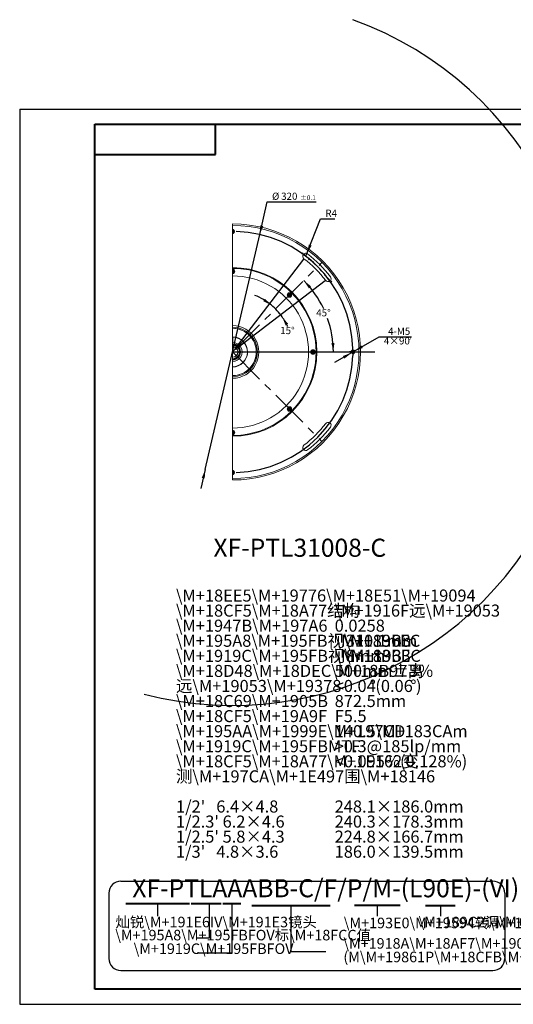
# Model space of a CAD drawing. Units: millimetres. Extents: x 0 to 490, y 0 to 327.
# Drawn here: x 0 to 164, y 0 to 327 of the extents above; entities that cross this region are included whole.
import ezdxf

# ---------------------------------------------------------------- set-up
doc = ezdxf.new("R2010")
doc.units = ezdxf.units.MM
doc.header["$PDSIZE"] = -1
doc.linetypes.add('CENTERX2', pattern=[20.32, 12.7, -2.54, 2.54, -2.54])
doc.layers.add('FORMAT', color=7, linetype='Continuous')
doc.styles.add('SLDTEXTSTYLE0', font='TXT', dxfattribs={"width": 0.7})
doc.styles.add('SLDTEXTSTYLE1', font='TXT', dxfattribs={"width": 0.7, "bigfont": 'bigfont'})
doc.dimstyles.new('SLDDIMSTYLE4', dxfattribs={"dimtxt": 2.728516, "dimasz": 3, "dimexe": 0, "dimexo": 0.0625, "dimgap": 0.682129, "dimtad": 0, "dimtih": 1, "dimtoh": 1, "dimdec": 4, "dimlfac": 4, "dimzin": 12, "dimdsep": 46, "dimtxsty": 'SLDTEXTSTYLE0', "dimsah": 1, "dimcen": 0.09, "dimazin": 3, "dimtfac": 1, "dimtofl": 0, "dimtmove": 0, "dimatfit": 3, "dimfxl": 0, "dimfrac": 2, "dimtolj": 1, "dimtzin": 12, "dimarcsym": 0})
doc.dimstyles.new('SLDDIMSTYLE5', dxfattribs={"dimtxt": 2.728516, "dimasz": 3, "dimexe": 0, "dimexo": 0.0625, "dimgap": 0.682129, "dimtad": 0, "dimtih": 1, "dimtoh": 1, "dimdec": 6, "dimlfac": 4, "dimrnd": 1e-09, "dimzin": 12, "dimdsep": 46, "dimtxsty": 'SLDTEXTSTYLE0', "dimsah": 1, "dimcen": 0, "dimadec": 0, "dimazin": 3, "dimtfac": 1, "dimtmove": 0, "dimatfit": 3, "dimfxl": 0, "dimfrac": 2, "dimtolj": 1, "dimtzin": 12, "dimarcsym": 0})
doc.dimstyles.new('SLDDIMSTYLE6', dxfattribs={"dimtxt": 2.728516, "dimasz": 3, "dimexe": 0, "dimexo": 0.0625, "dimgap": 0.682129, "dimtad": 0, "dimtih": 1, "dimtoh": 1, "dimdec": 1, "dimlfac": 4, "dimrnd": 1e-09, "dimzin": 12, "dimdsep": 46, "dimtxsty": 'SLDTEXTSTYLE0', "dimsah": 1, "dimcen": 0, "dimadec": 0, "dimazin": 3, "dimtol": 1, "dimtp": 0.1, "dimtm": 0.1, "dimtfac": 1, "dimtdec": 1, "dimtmove": 0, "dimatfit": 3, "dimfxl": 0, "dimfrac": 2, "dimtolj": 1, "dimarcsym": 0})
doc.dimstyles.new('SLDDIMSTYLE7', dxfattribs={"dimtxt": 2.728516, "dimasz": 3, "dimexe": 0, "dimexo": 0.0625, "dimgap": 0.682129, "dimtad": 0, "dimtih": 1, "dimtoh": 1, "dimdec": 1, "dimlfac": 4, "dimrnd": 1e-09, "dimzin": 12, "dimdsep": 46, "dimtxsty": 'SLDTEXTSTYLE0', "dimsah": 1, "dimcen": 0, "dimadec": 0, "dimazin": 3, "dimtfac": 1, "dimtofl": 0, "dimtmove": 0, "dimatfit": 3, "dimfxl": 0, "dimfrac": 2, "dimtolj": 1, "dimtzin": 12, "dimarcsym": 0})

# ---------------------------------------------------------------- blocks, each defined once
blk = doc.blocks.new('SW_NOTE_0')
at = {"layer": 'FORMAT', "color": 0, "char_height": 17.5, "attachment_point": 1, "style": 'SLDTEXTSTYLE1'}
for s, insert in [('\\M+1918A\\M+18AF7\\M+190DA\\M+18CFB', (0, 22.6)), ('(M\\M+19861P\\M+18CFB\\M+18EF9标\\M+1928D\\M+18D40\\M+19D42\\M+18B97)', (0, 0.1))]:
    blk.add_mtext(s, dxfattribs=dict(at, insert=insert))
blk = doc.blocks.new('PTL命名说明')
at = {"layer": 'FORMAT'}
for p, q in [((1217.1, 548.6), (1834.8, 548.6)), ((1197.1, 528.6), (1197.1, 420.2)), ((1854.8, 528.6), (1854.8, 420.2)), ((1499.5, 432), (1557.3, 432)), ((1217.1, 400.2), (1834.8, 400.2))]:
    blk.add_line(p, q, dxfattribs=at)
at = {"layer": 'FORMAT', "color": 7, "lineweight": 40}
for p, q in [((1225.5, 511.2), (1330.8, 511.2)), ((1333.7, 511.2), (1383.6, 511.2)), ((1386.4, 511.2), (1416.2, 511.2)), ((1434.7, 508.3), (1564.4, 508.3)), ((1681, 508.3), (1604.9, 508.3)), ((1723.2, 508.3), (1772.2, 508.3))]:
    blk.add_line(p, q, dxfattribs=at)
at = {"layer": 'FORMAT', "color": 7}
for p, q in [((1278.1, 511.2), (1278.1, 490.6)), ((1363.9, 511.2), (1363.9, 454.2)), ((1401.3, 511.2), (1401.3, 429.1)), ((1499.5, 508.3), (1499.5, 432)), ((1642.9, 508.3), (1642.9, 490.6)), ((1747.7, 508.3), (1747.7, 490.6)), ((1363.9, 454.2), (1343.8, 454.2)), ((1401.3, 429.1), (1343.8, 429.1))]:
    blk.add_line(p, q, dxfattribs=at)
at = {"layer": 'FORMAT'}
for centre, start, end in [((1217.1, 528.6), 90, 180), ((1834.8, 528.6), 0, 90), ((1217.1, 420.2), 180, 270), ((1834.8, 420.2), 270, 0)]:
    blk.add_arc(centre, 20, start, end, dxfattribs=at)
at = {"layer": 'FORMAT', "color": 7}
blk.add_blockref('SW_NOTE_0', (1586.6, 431.4), dxfattribs=at)
at = {"layer": 'FORMAT', "attachment_point": 1}
for s, insert, char_height, style in [('XF-PTLAAABB-C/F/P/M-(L90E)-(VI)', (1236.1, 551.8), 30, 'SLDTEXTSTYLE0'), ('灿锐\\M+191E6IV\\M+191E3镜头', (1208.2, 489.4), 17.5, 'SLDTEXTSTYLE1'), ('\\M+193E0\\M+19594转\\M+18CFC\\M+18C5E\\M+18D86', (1587.4, 487.9), 17.5, 'SLDTEXTSTYLE1'), ('\\M+189C2调\\M+18CF5阑\\M+18C5E\\M+18D86', (1711.5, 489.4), 17.5, 'SLDTEXTSTYLE1'), ('\\M+195A8\\M+195FBFOV标\\M+18FCC值', (1207.8, 467.8), 17.5, 'SLDTEXTSTYLE1'), ('\\M+1919C\\M+195FBFOV', (1238.3, 445.2), 17.5, 'SLDTEXTSTYLE1')]:
    blk.add_mtext(s, dxfattribs=dict(at, insert=insert, char_height=char_height, style=style))
blk = doc.blocks.new('SW_NOTE_1')
at = {"layer": 'FORMAT', "color": 0, "char_height": 4, "attachment_point": 1}
for s, insert, style in [('\\M+18EE5\\M+19776\\M+18E51\\M+19094', (0, 5.16), 'SLDTEXTSTYLE1'), ('\\M+18CF5\\M+18A77结构', (0, 0.16), 'SLDTEXTSTYLE1'), ('\\M+1947B\\M+197A6', (0, -4.84), 'SLDTEXTSTYLE1'), ('\\M+195A8\\M+195FB视\\M+196EC', (0, -9.84), 'SLDTEXTSTYLE1'), ('\\M+1919C\\M+195FB视\\M+196EC', (0, -14.84), 'SLDTEXTSTYLE1'), ('\\M+18D48\\M+18DEC\\M+18B97离', (0, -19.84), 'SLDTEXTSTYLE1'), ('远\\M+19053\\M+19378', (0, -24.84), 'SLDTEXTSTYLE1'), ('\\M+18C69\\M+1905B', (0, -29.84), 'SLDTEXTSTYLE1'), ('\\M+18CF5\\M+19A9F', (0, -34.84), 'SLDTEXTSTYLE1'), ('\\M+195AA\\M+1999E\\M+197CD', (0, -39.84), 'SLDTEXTSTYLE1'), ('\\M+1919C\\M+195FBMTF', (0, -44.84), 'SLDTEXTSTYLE1'), ('\\M+18CF5\\M+18A77\\M+1E162变', (0, -49.84), 'SLDTEXTSTYLE1'), ('测\\M+197CA\\M+1E497围\\M+18146', (0, -54.84), 'SLDTEXTSTYLE1'), ("1/2'   6.4×4.8", (0, -64.84), 'SLDTEXTSTYLE0'), ("1/2.3' 6.2×4.6", (0, -69.84), 'SLDTEXTSTYLE0'), ("1/2.5' 5.8×4.3", (0, -74.84), 'SLDTEXTSTYLE0'), ("1/3'   4.8×3.6", (0, -79.84), 'SLDTEXTSTYLE0')]:
    blk.add_mtext(s, dxfattribs=dict(at, insert=insert, style=style))
blk = doc.blocks.new('SW_NOTE_2')
at = {"layer": 'FORMAT', "color": 0, "char_height": 4, "attachment_point": 1}
for s, insert, style in [('\\M+1916F远\\M+19053', (0, 5.16), 'SLDTEXTSTYLE1'), ('0.0258', (0, 0.16), 'SLDTEXTSTYLE0'), ('\\M+183B3', (0, -4.85), 'SLDTEXTSTYLE1'), ('310.1mm', (3.69, -4.84), 'SLDTEXTSTYLE0'), ('\\M+183B3', (0, -9.85), 'SLDTEXTSTYLE1'), ('8mm', (3.69, -9.85), 'SLDTEXTSTYLE0'), ('500mm±3%', (0, -14.85), 'SLDTEXTSTYLE0'), ('(0.06', (13.5, -19.85), 'SLDTEXTSTYLE0'), (')', (27, -19.85), 'SLDTEXTSTYLE0'), ('<0.04', (0, -19.85), 'SLDTEXTSTYLE0'), ('%%d', (11.64, -19.85), 'SLDTEXTSTYLE0'), ('%%d', (25.14, -19.85), 'SLDTEXTSTYLE0'), ('872.5mm', (0, -24.85), 'SLDTEXTSTYLE0'), ('F5.5', (0, -29.85), 'SLDTEXTSTYLE0'), ('140.5\\M+183CAm', (0, -34.85), 'SLDTEXTSTYLE1'), ('>0.3@185lp/mm', (0, -39.85), 'SLDTEXTSTYLE0'), ('<0.095%(0.128%)', (0, -44.85), 'SLDTEXTSTYLE0'), ('248.1×186.0mm', (0, -59.85), 'SLDTEXTSTYLE0'), ('240.3×178.3mm', (0, -64.85), 'SLDTEXTSTYLE0'), ('224.8×166.7mm', (0, -69.85), 'SLDTEXTSTYLE0'), ('186.0×139.5mm', (0, -74.85), 'SLDTEXTSTYLE0')]:
    blk.add_mtext(s, dxfattribs=dict(at, insert=insert, style=style))
blk = doc.blocks.new('_D_19')
at = {"layer": 'FORMAT'}
for start, end in [(25.2693, 45), (0, 19.394)]:
    blk.add_arc((70.69, 216.47), 33.49, start, end, dxfattribs=at)
for points in [[(94.37, 240.15), (96.03, 237.59), (96.76, 238.27)], [(104.18, 216.47), (104.54, 219.49), (103.55, 219.44)]]:
    blk.add_solid(points, dxfattribs=at)
at = {"layer": 'FORMAT', "insert": (98.5, 230.66), "char_height": 2.381, "attachment_point": 1, "style": 'SLDTEXTSTYLE0'}
blk.add_mtext('45°', dxfattribs=at)
blk = doc.blocks.new('_D_20')
at = {"layer": 'FORMAT'}
for p, q in [((111.15, 216.73), (119.35, 221.45)), ((119.35, 221.45), (130.14, 221.45)), ((110.24, 216.2), (104.6, 212.96)), ((110.24, 216.2), (111.15, 216.73))]:
    blk.add_line(p, q, dxfattribs=at)
for points in [[(110.24, 216.2), (107.39, 215.14), (107.89, 214.27)], [(111.15, 216.73), (114, 217.79), (113.5, 218.66)]]:
    blk.add_solid(points, dxfattribs=at)
at = {"layer": 'FORMAT', "char_height": 2.381, "attachment_point": 1, "style": 'SLDTEXTSTYLE0'}
for s, insert in [('4-M5', (122.36, 224.52)), ('4×90', (120.94, 221.34)), ('%%d', (128.87, 221.34))]:
    blk.add_mtext(s, dxfattribs=dict(at, insert=insert))
blk = doc.blocks.new('_D_21')
at = {"layer": 'FORMAT'}
for p, q in [((79.73, 255.43), (82.24, 266.25)), ((82.24, 266.25), (98.48, 266.25)), ((61.65, 177.5), (79.73, 255.43)), ((61.65, 177.5), (60.19, 171.17))]:
    blk.add_line(p, q, dxfattribs=at)
blk.add_arc((70.69, 216.47), 117.28, 255.5095, 70.0588, dxfattribs=at)
for points in [[(79.73, 255.43), (80.89, 258.24), (79.92, 258.47)], [(61.65, 177.5), (60.49, 174.69), (61.46, 174.46)]]:
    blk.add_solid(points, dxfattribs=at)
at = {"layer": 'FORMAT', "attachment_point": 1, "style": 'SLDTEXTSTYLE0'}
for s, insert, char_height in [('%%c', (83.83, 269.32), 2.381), ('320', (86.84, 269.32), 2.381), ('±0.1', (93.19, 268.44), 1.587)]:
    blk.add_mtext(s, dxfattribs=dict(at, insert=insert, char_height=char_height))
blk = doc.blocks.new('_D_22')
at = {"layer": 'FORMAT'}
for start, end in [(50.1812, 68.3817), (35.2057, 50.1812), (24.5792, 35.2057)]:
    blk.add_arc((70.69, 216.47), 20.19, start, end, dxfattribs=at)
for points in [[(83.62, 231.98), (81.48, 234.13), (80.89, 233.32)], [(87.19, 228.11), (88.31, 225.28), (89.17, 225.79)]]:
    blk.add_solid(points, dxfattribs=at)
at = {"layer": 'FORMAT', "insert": (86.53, 224.76), "char_height": 2.381, "attachment_point": 1, "style": 'SLDTEXTSTYLE0'}
blk.add_mtext('15°', dxfattribs=at)
blk = doc.blocks.new('_D_23')
at = {"layer": 'FORMAT'}
for p, q in [((95.41, 249.13), (99.96, 260.61)), ((99.96, 260.61), (104.72, 260.61)), ((95.04, 248.2), (95.41, 249.13))]:
    blk.add_line(p, q, dxfattribs=at)
blk.add_solid([(95.41, 249.13), (96.98, 251.74), (96.05, 252.1)], dxfattribs=at)
at = {"layer": 'FORMAT', "insert": (101.54, 263.68), "char_height": 2.381, "attachment_point": 1, "style": 'SLDTEXTSTYLE0'}
blk.add_mtext('R4', dxfattribs=at)
blk = doc.blocks.new('SW_CENTERMARKSYMBOL_0')
at = {"layer": 'FORMAT', "color": 0}
for p, q in [((0, 0), (0.62, 0)), ((1.25, 0), (43.12, 0))]:
    blk.add_line(p, q, dxfattribs=at)
blk = doc.blocks.new('SW_CENTERMARKSYMBOL_1')
at = {"layer": 'FORMAT', "color": 0}
for p, q in [((0, 0), (0.62, 0)), ((1.25, 0), (14.38, 0)), ((39.37, 0), (38.85, 0)), ((40, 0), (39.37, 0)), ((40, 0), (40.62, 0)), ((40.62, 0), (41.15, 0))]:
    blk.add_line(p, q, dxfattribs=at)
for centre, radius, start, end in [((0, -0.01), 40.01, 89.1051, 90.0002), ((0, 0), 40, 1.7903, 88.2096), ((0.62, 0.01), 39.38, 359.9898, 0.8991), ((0, 0), 40, 271.7905, 358.2095), ((0.62, -0.01), 39.38, 359.1009, 0.0102), ((0, 0.01), 40.01, 269.9998, 270.8949)]:
    blk.add_arc(centre, radius, start, end, dxfattribs=at)
blk = doc.blocks.new('SW_CENTERMARKSYMBOL_2')
at = {"layer": 'FORMAT', "color": 0}
for p, q in [((-0.62, 0), (-1.15, 0)), ((0, 0), (-0.62, 0)), ((0, 0.62), (0, 1.15)), ((0, 0), (0, 0.62)), ((0, 0), (0, -0.62)), ((0, 0), (0.62, 0)), ((0.62, 0), (1.15, 0)), ((0, -0.62), (0, -1.15))]:
    blk.add_line(p, q, dxfattribs=at)
blk = doc.blocks.new('SW_CENTERMARKSYMBOL_3')
at = {"layer": 'FORMAT', "color": 0}
for p, q in [((-8.27, 8.27), (-8.53, 8.53)), ((-7.38, 7.38), (-7.83, 7.83)), ((-7.38, 7.38), (-6.94, 6.94)), ((-8.14, 6.39), (-30.97, -23.36)), ((-6.5, 6.5), (-6.23, 6.23)), ((-0.88, 0.88), (-1.15, 1.15)), ((0, 0), (-0.44, 0.44)), ((0, 0), (0.44, -0.44)), ((-0.99, -0.76), (-30.74, -23.59)), ((0.88, -0.88), (1.15, -1.15)), ((-31.73, -24.35), (-31.11, -24.35))]:
    blk.add_line(p, q, dxfattribs=at)
for centre, radius, start, end in [((-31.51, -24.03), 39.61, 54.287, 54.8294), ((-31.4, -23.91), 39.45, 52.4912, 53.3989), ((-31.4, -23.92), 39.46, 51.6012, 52.5089), ((-31.18, -23.68), 39.13, 50.169, 50.7181), ((-31.73, -24.35), 40, 39.2896, 50.7099), ((-30.24, -23.11), 38.06, 39.271, 39.8355), ((-31.49, -24.16), 39.69, 37.495, 38.3972), ((-31.48, -24.16), 39.69, 36.6027, 37.5051), ((-29.78, -22.96), 37.6, 35.1621, 35.7336)]:
    blk.add_arc(centre, radius, start, end, dxfattribs=at)

msp = doc.modelspace()

# ---------------------------------------------------------------- linework, layer by layer
at = {"color": 7, "linetype": 'Continuous', "lineweight": 0}
msp.add_line((70.69175929, 258.95474332), (70.69175929, 173.97676634), dxfattribs=at)
at = {"color": 7, "linetype": 'Continuous', "lineweight": 15}
for p, q in [((70.69175929, 243.53091458), (70.83014915, 243.54900646)), ((70.91116864, 242.9292802), (70.69175929, 242.90059547)), ((70.69175929, 242.90327395), (70.73226903, 242.90589097)), ((70.83014915, 243.54900646), (71.04955852, 243.26253163)), ((71.04955852, 243.26253163), (70.91116864, 242.9292802)), ((89.27336573, 235.24307313), (89.32078682, 235.60078668)), ((89.55944381, 235.02314689), (89.27336573, 235.24307313)), ((89.32078682, 235.60078668), (89.65428784, 235.73857586)), ((89.65428784, 235.73857586), (89.94036592, 235.51864962)), ((89.94036592, 235.51864962), (89.89294484, 235.16093421)), ((89.89294484, 235.16093421), (89.55944381, 235.02314689)), ((70.69175929, 221.46419196), (70.81675929, 221.46419196)), ((70.81675929, 221.33915213), (70.69175929, 221.33915213)), ((70.81675929, 221.09075489), (70.69175929, 221.09075489)), ((70.69175929, 220.59075481), (70.81675929, 220.59075481)), ((70.81675929, 221.38916834), (70.81675929, 221.46419196)), ((70.81675929, 219.63829331), (70.81675929, 221.38916834)), ((70.81675929, 218.88753113), (70.81675929, 219.08777689)), ((73.67566815, 220.47777281), (73.67417617, 220.47576674)), ((75.39405865, 218.15790881), (75.39641117, 218.15875538)), ((75.4298261, 218.05500931), (75.43219631, 218.05580431)), ((75.43325523, 218.04474904), (75.4356273, 218.04553892)), ((97.10850805, 216.6041447), (97.39498287, 216.82355406)), ((97.15528466, 216.24634548), (97.10850805, 216.6041447)), ((97.48853609, 216.1079556), (97.15528466, 216.24634548)), ((97.39498287, 216.82355406), (97.7282343, 216.68516419)), ((97.77501091, 216.32736497), (97.48853609, 216.1079556)), ((97.7282343, 216.68516419), (97.77501091, 216.32736497)), ((70.81675929, 213.84373277), (70.81675929, 214.04397853)), ((74.85717075, 213.70000944), (74.85737657, 213.6998907)), ((89.24915135, 197.5980703), (89.46907758, 197.88414838)), ((89.38693866, 197.26456928), (89.24915135, 197.5980703)), ((89.74465407, 197.21714819), (89.38693866, 197.26456928)), ((89.46907758, 197.88414838), (89.82679113, 197.8367273)), ((89.96458031, 197.50322628), (89.74465407, 197.21714819)), ((89.82679113, 197.8367273), (89.96458031, 197.50322628)), ((70.69175929, 190.0309142), (70.83014915, 190.04900607)), ((70.83014915, 190.04900607), (71.04955852, 189.76253125)), ((71.04955852, 189.76253125), (70.91116864, 189.42927981)), ((70.91116864, 189.42927981), (70.69175929, 189.40059508)), ((70.69175929, 189.40327356), (70.73226903, 189.40589244))]:
    msp.add_line(p, q, dxfattribs=at)
at = {"color": 7, "linetype": 'Continuous', "lineweight": 15, "flags": 128}
msp.add_lwpolyline([(71.25742366, 242.98085126), (71.30425906, 243.21520182), (71.25784683, 243.44963806), (71.12525295, 243.64846612), (70.92666359, 243.78141987), (70.69231217, 243.82825422), (70.69175929, 243.82814432)], dxfattribs=at)
at = {"color": 7, "linetype": 'Continuous', "lineweight": 15}
for centre, radius in [((89.60686624, 235.38086251), 0.75000048), ((89.60686535, 235.38086213), 0.68750017), ((89.60686583, 235.38086137), 0.61250037), ((97.44175922, 216.46575411), 0.74999961), ((97.44175967, 216.46575498), 0.68750013), ((97.44175968, 216.46575463), 0.6124998), ((110.69175833, 216.4657547), 0.52499979), ((89.60686624, 197.55064942), 0.75000048), ((89.60686658, 197.55064877), 0.68750017), ((89.60686583, 197.55064829), 0.61250037)]:
    msp.add_circle(centre, radius, dxfattribs=at)
for centre, radius, start, end in [((70.70276982, 216.46575483), 42.48898992, 269.9851524597, 90.0148475403), ((70.70004249, 216.46575483), 41.99171893, 269.9886979463, 90.0113020537), ((70.69175952, 256.46575563), 0.52499975, 359.9998156508, 90.0000255373), ((70.69175952, 256.46575597), 0.52499975, 269.9999744627, 359.9997777899), ((95.04221632, 248.1998888), 0.99999991, 52.5000465112, 232.5000268112), ((70.69184575, 216.4658413), 40.99987887, 37.4999761141, 52.5000238859), ((70.69163954, 216.46563509), 39.00016819, 37.5000326916, 52.4999673084), ((70.69175929, 216.46575483), 28.00000086, 270, 90), ((70.70009785, 216.46575483), 27.74166441, 269.9827780944, 90.0172219057), ((70.70938305, 243.22216863), 0.73240432, 359.4982590306, 91.3788353727), ((70.70608027, 243.21807754), 0.67520823, 336.8001579771, 91.2153188036), ((70.69182407, 243.2158381), 0.31239801, 37.4434027235, 90.011882537), ((70.71796987, 243.20062213), 0.7239476, 267.9251476747, 1.1977579221), ((70.69212133, 243.21539173), 0.61202611, 269.9661063004, 337.4667375053), ((70.71231439, 243.19609331), 0.66105613, 268.218138463, 338.3388459051), ((70.69175793, 243.21575599), 0.31250198, 277.4484844502, 337.4480596907), ((70.69175732, 243.21575437), 0.31250191, 337.4483776637, 37.448150904), ((70.70284704, 216.46575483), 25.23891313, 269.974829284, 90.025170716), ((102.42589325, 240.81621186), 0.99999991, 217.4999731888, 37.4999534888), ((89.60686677, 235.38086222), 0.31250165, 172.4485799678, 232.4482213309), ((89.606867, 235.38086001), 0.31250217, 112.4482803453, 172.4481840867), ((89.60686435, 235.38085064), 0.31250982, 52.4492484973, 112.4471764353), ((89.606869, 235.38085708), 0.31249528, 292.4479417989, 352.4490641316), ((89.60687055, 235.38086487), 0.31249476, 352.4476101527, 52.4485598821), ((89.60686549, 235.38085844), 0.31249788, 232.4479850186, 292.448439914), ((70.7029829, 216.46575483), 8.73877643, 269.9264123819, 90.0735876181), ((70.69175929, 216.46575483), 8.24999996, 270, 90), ((70.70706736, 216.47270122), 7.85969512, 359.9493620439, 90.1115932044), ((70.70014054, 216.46575483), 7.86663107, 269.9389560371, 90.0610439629), ((70.69652538, 216.47012618), 4.99551291, 269.9453354995, 88.6208501486), ((70.69707286, 216.47065116), 4.91997318, 269.9381204476, 88.6060485706), ((70.70036354, 216.46575483), 3.16642672, 269.8443077034, 90.1556922966), ((70.70314621, 216.46575483), 2.66361319, 269.7550602981, 90.2449397019), ((70.71392166, 216.47679041), 2.60286098, 359.7570773265, 90.4878577623), ((70.70028149, 216.46575483), 2.49151643, 269.8040201463, 90.1959798537), ((70.69175929, 216.46575483), 2.37499992, 270, 90), ((70.70045437, 216.46575483), 2.24134965, 269.7777263488, 90.2222736512), ((70.69175929, 216.46575483), 1.75000005, 270, 90), ((70.70995035, 216.45870757), 2.60681842, 269.600171657, 0.1548932542), ((70.70549208, 216.4603854), 7.86126917, 269.8999103968, 0.0391343548), ((70.69175912, 216.46575483), 2.4250001, 272.9547040081, 87.0452959919), ((70.69175155, 216.46575619), 4.97500767, 333.6013778308, 359.9999844085), ((97.4417648, 216.46575166), 0.31250571, 127.4486954392, 187.4475584248), ((97.44176045, 216.46575619), 0.31250198, 187.4484844502, 247.4480596907), ((97.44175885, 216.46575721), 0.31249769, 67.4481700104, 127.448447098), ((97.44175882, 216.4657568), 0.31250191, 247.4483776637, 307.448150904), ((97.44176541, 216.46576019), 0.31249242, 7.4474725974, 67.4490715435), ((97.44175982, 216.46575365), 0.31249881, 307.4483568118, 7.4485278433), ((89.6068629, 197.55064863), 0.31249788, 142.4479850186, 202.448439914), ((89.60686153, 197.55064512), 0.31249528, 202.4479417989, 262.4490641316), ((89.60686667, 197.55064735), 0.31250165, 82.4485799678, 142.4482213309), ((89.60686932, 197.55064356), 0.31249476, 262.4476101527, 322.4485598821), ((89.60686446, 197.55064712), 0.31250217, 22.4482803453, 82.4481840867), ((89.6068551, 197.55064976), 0.31250982, 322.4492484973, 22.4471764353), ((102.42589325, 192.1152978), 0.99999991, 322.5000465112, 142.5000268112), ((70.70938587, 189.72217111), 0.73240153, 359.4980330029, 91.3790614004), ((70.7008285, 189.71726431), 0.6789491, 269.2346362869, 90.7653637131), ((70.69187, 189.71575464), 0.61238931, 269.9896411086, 90.0103588914), ((70.69182407, 189.71583771), 0.31239801, 37.4434027235, 90.011882537), ((70.71796987, 189.70062175), 0.7239476, 267.9251476747, 1.1977579221), ((70.69176464, 189.71574871), 0.31249242, 277.4474725974, 337.4490715435), ((70.69176166, 189.71575527), 0.31249769, 337.4481700104, 37.448447098), ((70.69163954, 216.46587458), 39.00016819, 307.5000326916, 322.4999673084), ((70.69184575, 216.46566836), 40.99987887, 307.4999761141, 322.5000238859), ((95.04221632, 184.73162087), 0.99999991, 127.4999731888, 307.4999534888), ((70.69175952, 176.46575369), 0.52499975, 0.0002222101, 90.0000255373), ((70.69175952, 176.46575404), 0.52499975, 269.9999744627, 0.0001843492)]:
    msp.add_arc(centre, radius, start, end, dxfattribs=at)
for points, knots in [([(74.66921448, 219.49558163), (74.66959465, 219.49508239), (74.67117563, 219.49300622), (74.67734913, 219.48488539), (74.68661966, 219.47261789), (74.69888394, 219.45625121), (74.71595319, 219.43330422), (74.72938896, 219.41488793), (74.73866507, 219.40217323)], [0, 0, 0, 0, 0.01617288612, 0.06725727895, 0.26291070398, 0.41246897663, 0.59436580824, 1, 1, 1, 1]), ([(74.73866507, 219.40217323), (74.7579449, 219.37532312), (74.79438466, 219.32457519), (74.82938324, 219.2728234), (74.84586449, 219.24845285)], [0, 0, 0, 0, 0.5290878323, 1, 1, 1, 1])]:
    msp.add_open_spline(points, degree=3, knots=knots, dxfattribs=at)
at = {"layer": 'FORMAT'}
for p, q in [((0, 297), (420, 297)), ((0, 297), (0, 0)), ((0, 0), (420, 0))]:
    msp.add_line(p, q, dxfattribs=at)
at = {"layer": 'FORMAT', "color": 7, "lineweight": 40}
msp.add_line((25, 292), (415, 292), dxfattribs=at)
at = {"layer": 'FORMAT', "lineweight": 40}
for p, q in [((25, 5), (25, 292)), ((65, 282), (65, 292)), ((25, 282), (65, 282)), ((235, 5), (25, 5))]:
    msp.add_line(p, q, dxfattribs=at)
at = {"layer": 'FORMAT', "linetype": 'CENTERX2'}
for q in [(100.3902441, 246.16423964), (117.9868654, 216.46575483)]:
    msp.add_line((70.69175929, 216.46575483), q, dxfattribs=at)
at = {"layer": 'FORMAT', "color": 7, "linetype": 'CENTERX2', "lineweight": 0}
msp.add_line((70.69175929, 216.46575483), (100.3902441, 186.76727002), dxfattribs=at)
at = {"layer": 'FORMAT'}
for centre, radius, start, end in [((70.6921896, 256.46582097), 0.62466802, 269.9555285617, 90.0394693473), ((110.69176428, 216.46574468), 0.6250014, 254.9959366245, 194.9990021062), ((70.69218715, 176.4658209), 0.62466988, 269.9557533008, 90.0392446231)]:
    msp.add_arc(centre, radius, start, end, dxfattribs=at)
msp.add_point((70.69175929, 216.46575483), dxfattribs=at)

# ---------------------------------------------------------------- block references
for name, p in [('SW_CENTERMARKSYMBOL_1', (70.69175929, 216.46575483)), ('SW_CENTERMARKSYMBOL_3', (102.42589429, 240.81621173)), ('SW_CENTERMARKSYMBOL_0', (70.69175929, 216.46575483)), ('SW_CENTERMARKSYMBOL_2', (110.69175839, 216.46575483)), ('SW_NOTE_1', (51.92176244, 132.47408614)), ('SW_NOTE_2', (104.62641906, 127.48520159))]:
    msp.add_blockref(name, p, dxfattribs=at)
at = {"layer": 'FORMAT', "xscale": 0.2, "yscale": 0.2, "zscale": 0.2}
msp.add_blockref('PTL命名说明', (-209.80743889, -68.84037374), dxfattribs=at)

# ---------------------------------------------------------------- texts
at = {"layer": 'FORMAT', "insert": (64.35423516, 154.50209405), "char_height": 6, "attachment_point": 1, "style": 'SLDTEXTSTYLE0'}
msp.add_mtext('XF-PTL31008-C', dxfattribs=at)

# ---------------------------------------------------------------- dimensions: what is measured, and where the dimension line sits
at = {"layer": 'FORMAT'}
dim = msp.add_diameter_dim_2p(p1=(79.72953308, 255.43136332), p2=(61.65398549, 177.50014634), dimstyle='SLDDIMSTYLE6', dxfattribs=at)
dim.commit()
dim.dimension.update_dxf_attribs({"geometry": '_D_21', "text_midpoint": (91.15425653, 268.05572865), "dimtype": 163})
dim = msp.add_radius_dim(center=(95.04221645, 248.19988844), mpoint=(95.41028727, 249.1296862), dimstyle='SLDDIMSTYLE7', dxfattribs=at)
dim.commit()
dim.dimension.update_dxf_attribs({"geometry": '_D_23', "text_midpoint": (103.13020124, 262.19826677), "dimtype": 164})
for base, line1, line2, picture, middle in [((85.53457029, 230.15916733), ((103.57494142, 239.66716347), (70.69175929, 216.46575483)), ((96.19126497, 247.05083992), (70.69175929, 216.46575483)), '_D_22', (89.70253237, 223.27817667)), ((103.7009405, 222.10634538), ((113.81675914, 216.46575483), (70.69175929, 216.46575483)), ((70.69175929, 216.46575483), (100.3902441, 246.16423964)), '_D_19', (101.67468667, 229.17325329))]:
    dim = msp.add_angular_dim_2l(base=base, line1=line1, line2=line2, dimstyle='SLDDIMSTYLE4', dxfattribs=at)
    dim.commit()
    dim.dimension.update_dxf_attribs({"geometry": picture, "text_midpoint": middle, "dimtype": 162})
dim = msp.add_diameter_dim_2p(p1=(111.14681811, 216.72756863), p2=(110.23670046, 216.20394104), text='4-M5\\P4×90%%d', dimstyle='SLDDIMSTYLE5', override={"dimpost": '<>'}, dxfattribs=at)
dim.commit()
dim.dimension.update_dxf_attribs({"geometry": '_D_20', "text_midpoint": (125.53925696, 221.4456729), "dimtype": 163})

doc.saveas('drawing.dxf')
